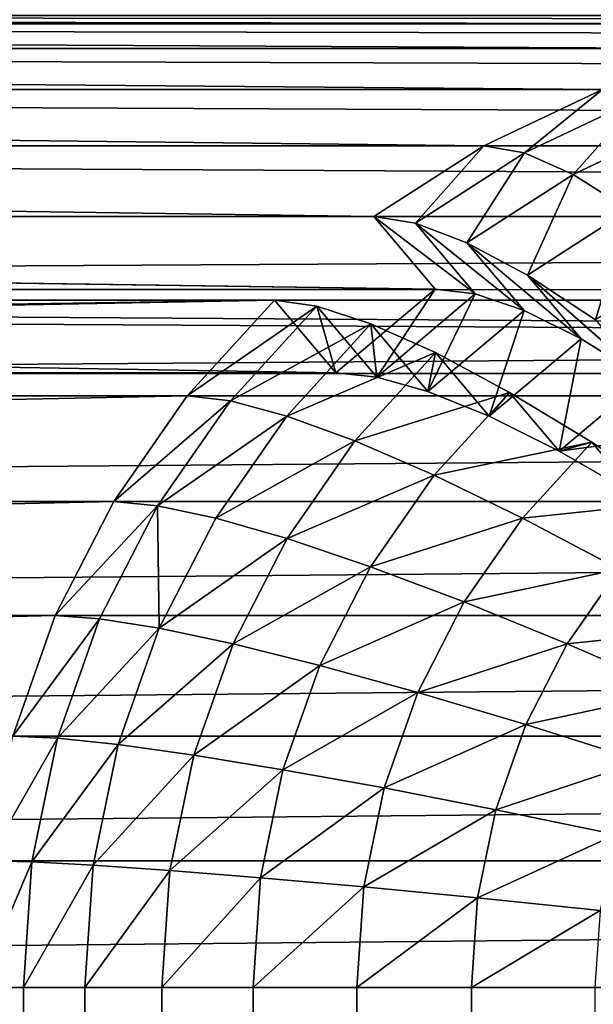
# Model space of a CAD drawing. Extents: x 0 to 895, y 0 to 2200.
# Drawn here: x 560 to 572, y 1080 to 1100 of the extents above; entities that cross this region are included whole.
import ezdxf

# ---------------------------------------------------------------- set-up
doc = ezdxf.new("R2010")
doc.units = 0
doc.layers.get('0').update_dxf_attribs({"color": 13, "linetype": 'CONTINUOUS'})

# ---------------------------------------------------------------- blocks, each defined once
blk = doc.blocks.new('GROUP_6')
for p, q in [((4.133, 18.09, 392.175), (4.133, 283.431, 392.175)), ((5.637, 283.415, 390.857), (5.643, 18.138, 390.864)), ((5.858, 283.456, 394.142), (5.858, 17.526, 394.142)), ((7.368, 17.574, 392.831), (7.362, 283.439, 392.824)), ((7.825, 17.032, 395.867), (7.825, 283.477, 395.867)), ((10, 16.615, 397.321), (10, 283.495, 397.321)), ((12.346, 16.283, 398.478), (12.346, 283.51, 398.478)), ((14.824, 16.042, 399.319), (14.824, 283.52, 399.319)), ((17.389, 15.896, 399.829), (17.389, 283.527, 399.829)), ((20, 283.529, 400), (20, 15.846, 400)), ((0.171, 20.833, 382.611), (0.171, 283.312, 382.611)), ((0.681, 20.097, 385.176), (0.681, 283.344, 385.176)), ((1.522, 19.387, 387.654), (1.522, 283.375, 387.654)), ((2.679, 18.714, 390), (2.679, 283.404, 390)), ((0.171, 18.866, 380), (0.171, 122.094, 20)), ((0.681, 16.196, 380), (0.681, 119.425, 20)), ((2.152, 118.603, 14.824), (3.27, 116.245, 14.824)), ((8.78, 116.629, 7.825), (10, 118.462, 5.858)), ((12.929, 116.124, 5.858), (13.912, 118.391, 4.133)), ((7.472, 117.731, 11.222), (5.341, 115.303, 12.346)), ((6.651, 116.408, 13.383), (7.472, 117.731, 11.222)), ((7.472, 117.731, 11.222), (8.966, 115.959, 11.222)), ((1.68, 117.664, 17.389), (2.828, 115.244, 17.389)), ((8.78, 116.629, 7.825), (9.883, 117.559, 9.214)), ((9.883, 117.559, 9.214), (8.966, 115.959, 11.222)), ((14.588, 115.273, 5.858), (15.341, 117.658, 4.133)), ((3.27, 116.245, 14.824), (3.998, 117.393, 12.346)), ((3.998, 117.393, 12.346), (5.341, 115.303, 12.346)), ((10.341, 115.205, 7.825), (11.391, 117.193, 5.858)), ((11.391, 117.193, 5.858), (12.929, 116.124, 5.858)), ((16.34, 114.654, 5.858), (16.849, 117.125, 4.133)), ((1.522, 13.619, 380), (1.522, 116.848, 20)), ((2.679, 114.407, 20), (1.522, 116.848, 20)), ((6.259, 116.708, 10), (5.341, 115.303, 12.346)), ((18.154, 114.279, 5.858), (18.411, 116.802, 4.133)), ((20, 114.153, 5.858), (20, 116.694, 4.133)), ((7.753, 114.936, 10), (8.78, 116.629, 7.825)), ((8.78, 116.629, 7.825), (10.341, 115.205, 7.825)), ((8.966, 115.959, 11.222), (8.78, 116.629, 7.825)), ((6.651, 116.408, 13.383), (4.674, 114.06, 14.824)), ((6.651, 116.408, 13.383), (5.341, 115.303, 12.346)), ((6.067, 115.235, 15.655), (6.651, 116.408, 13.383)), ((6.651, 116.408, 13.383), (8.245, 114.517, 13.383)), ((2.828, 115.244, 17.389), (3.27, 116.245, 14.824)), ((3.27, 116.245, 14.824), (4.674, 114.06, 14.824)), ((12.066, 114.006, 7.825), (12.929, 116.124, 5.858)), ((12.929, 116.124, 5.858), (14.588, 115.273, 5.858)), ((7.753, 114.936, 10), (8.966, 115.959, 11.222)), ((8.966, 115.959, 11.222), (8.245, 114.517, 13.383)), ((5.341, 115.303, 12.346), (4.674, 114.06, 14.824)), ((13.928, 113.051, 7.825), (14.588, 115.273, 5.858)), ((14.588, 115.273, 5.858), (16.34, 114.654, 5.858)), ((2.679, 114.407, 20), (2.828, 115.244, 17.389)), ((2.828, 115.244, 17.389), (4.269, 113.001, 17.389)), ((6.067, 115.235, 15.655), (4.269, 113.001, 17.389)), ((6.067, 115.235, 15.655), (4.674, 114.06, 14.824)), ((5.729, 114.232, 17.996), (6.067, 115.235, 15.655)), ((6.067, 115.235, 15.655), (7.733, 113.258, 15.655)), ((9.456, 113.382, 10), (10.341, 115.205, 7.825)), ((10.341, 115.205, 7.825), (12.066, 114.006, 7.825)), ((6.934, 113.412, 12.346), (7.753, 114.936, 10)), ((7.753, 114.936, 10), (9.456, 113.382, 10)), ((8.245, 114.517, 13.383), (7.753, 114.936, 10)), ((6.934, 113.412, 12.346), (8.245, 114.517, 13.383)), ((8.245, 114.517, 13.383), (7.733, 113.258, 15.655)), ((15.893, 112.357, 7.825), (16.34, 114.654, 5.858)), ((16.34, 114.654, 5.858), (18.154, 114.279, 5.858)), ((2.679, 11.178, 380), (2.679, 114.407, 20)), ((4.133, 112.144, 20), (2.679, 114.407, 20)), ((17.929, 111.936, 7.825), (18.154, 114.279, 5.858)), ((18.154, 114.279, 5.858), (20, 114.153, 5.858)), ((5.729, 114.232, 17.996), (4.133, 112.144, 20)), ((5.729, 114.232, 17.996), (4.269, 113.001, 17.389)), ((4.674, 114.06, 14.824), (4.269, 113.001, 17.389)), ((5.628, 113.404, 20.426), (5.729, 114.232, 17.996)), ((5.729, 114.232, 17.996), (7.439, 112.203, 17.996)), ((1080, 114.153, 5.858), (20, 114.153, 5.858)), ((20, 111.794, 7.825), (20, 114.153, 5.858)), ((11.34, 112.073, 10), (12.066, 114.006, 7.825)), ((12.066, 114.006, 7.825), (13.928, 113.051, 7.825)), ((5.628, 113.404, 20.426), (4.133, 112.144, 20)), ((5.628, 113.404, 20.426), (4.133, 8.915, 380)), ((5.628, 113.404, 20.426), (7.353, 111.358, 20.426)), ((5.646, 10.191, 380.3), (5.628, 113.404, 20.426)), ((6.34, 112.083, 14.824), (6.934, 113.412, 12.346)), ((6.34, 112.083, 14.824), (7.733, 113.258, 15.655)), ((6.934, 113.412, 12.346), (8.752, 111.754, 12.346)), ((7.733, 113.258, 15.655), (6.934, 113.412, 12.346)), ((7.733, 113.258, 15.655), (7.439, 112.203, 17.996)), ((8.752, 111.754, 12.346), (9.456, 113.382, 10)), ((9.456, 113.382, 10), (11.34, 112.073, 10)), ((13.372, 111.03, 10), (13.928, 113.051, 7.825)), ((13.928, 113.051, 7.825), (15.893, 112.357, 7.825)), ((4.269, 113.001, 17.389), (4.133, 112.144, 20)), ((15.517, 110.273, 10), (15.893, 112.357, 7.825)), ((15.893, 112.357, 7.825), (17.929, 111.936, 7.825)), ((4.133, 112.144, 20), (4.133, 8.915, 380)), ((5.979, 110.972, 17.389), (7.439, 112.203, 17.996)), ((5.979, 110.972, 17.389), (6.34, 112.083, 14.824)), ((7.439, 112.203, 17.996), (6.34, 112.083, 14.824)), ((6.34, 112.083, 14.824), (8.24, 110.35, 14.824)), ((7.439, 112.203, 17.996), (7.353, 111.358, 20.426)), ((10.761, 110.357, 12.346), (11.34, 112.073, 10)), ((11.34, 112.073, 10), (13.372, 111.03, 10)), ((17.739, 109.813, 10), (17.929, 111.936, 7.825)), ((17.929, 111.936, 7.825), (20, 111.794, 7.825)), ((8.24, 110.35, 14.824), (8.752, 111.754, 12.346)), ((8.752, 111.754, 12.346), (10.761, 110.357, 12.346)), ((1080, 111.794, 7.825), (20, 111.794, 7.825)), ((20, 109.659, 10), (20, 111.794, 7.825)), ((5.858, 110.098, 20), (7.353, 111.358, 20.426)), ((7.353, 111.358, 20.426), (5.979, 110.972, 17.389)), ((7.353, 111.358, 20.426), (7.371, 8.145, 380.3)), ((12.929, 109.245, 12.346), (13.372, 111.03, 10)), ((13.372, 111.03, 10), (15.517, 110.273, 10)), ((5.858, 110.098, 20), (5.979, 110.972, 17.389)), ((5.979, 110.972, 17.389), (7.929, 109.193, 17.389)), ((7.929, 109.193, 17.389), (8.24, 110.35, 14.824)), ((8.24, 110.35, 14.824), (10.341, 108.889, 14.824)), ((10.341, 108.889, 14.824), (10.761, 110.357, 12.346)), ((10.761, 110.357, 12.346), (12.929, 109.245, 12.346)), ((15.218, 108.437, 12.346), (15.517, 110.273, 10)), ((15.517, 110.273, 10), (17.739, 109.813, 10)), ((7.825, 108.303, 20), (5.858, 110.098, 20)), ((7.371, 8.145, 380.3), (5.858, 110.098, 20)), ((5.858, 6.869, 380), (5.858, 110.098, 20)), ((17.588, 107.947, 12.346), (17.739, 109.813, 10)), ((17.739, 109.813, 10), (20, 109.659, 10)), ((1080, 109.659, 10), (20, 109.659, 10)), ((20, 107.782, 12.346), (20, 109.659, 10)), ((7.825, 108.303, 20), (7.929, 109.193, 17.389)), ((7.929, 109.193, 17.389), (10.086, 107.694, 17.389)), ((12.607, 107.727, 14.824), (12.929, 109.245, 12.346)), ((12.929, 109.245, 12.346), (15.218, 108.437, 12.346)), ((10.086, 107.694, 17.389), (10.341, 108.889, 14.824)), ((10.341, 108.889, 14.824), (12.607, 107.727, 14.824)), ((15, 106.882, 14.824), (15.218, 108.437, 12.346)), ((15.218, 108.437, 12.346), (17.588, 107.947, 12.346)), ((7.825, 5.075, 380), (7.825, 108.303, 20)), ((10, 106.791, 20), (7.825, 108.303, 20)), ((17.478, 106.369, 14.824), (17.588, 107.947, 12.346)), ((17.588, 107.947, 12.346), (20, 107.782, 12.346)), ((1080, 107.782, 12.346), (20, 107.782, 12.346)), ((20, 106.197, 14.824), (20, 107.782, 12.346)), ((10, 106.791, 20), (10.086, 107.694, 17.389)), ((10.086, 107.694, 17.389), (12.412, 106.5, 17.389)), ((12.412, 106.5, 17.389), (12.607, 107.727, 14.824)), ((12.607, 107.727, 14.824), (15, 106.882, 14.824)), ((10, 3.563, 380), (10, 106.791, 20)), ((12.346, 105.587, 20), (10, 106.791, 20)), ((14.868, 105.633, 17.389), (15, 106.882, 14.824)), ((15, 106.882, 14.824), (17.478, 106.369, 14.824)), ((12.346, 105.587, 20), (12.412, 106.5, 17.389)), ((12.412, 106.5, 17.389), (14.868, 105.633, 17.389)), ((17.412, 105.107, 17.389), (17.478, 106.369, 14.824)), ((17.478, 106.369, 14.824), (20, 106.197, 14.824)), ((1080, 106.197, 14.824), (20, 106.197, 14.824)), ((20, 104.93, 17.389), (20, 106.197, 14.824)), ((12.346, 2.359, 380), (12.346, 105.587, 20)), ((14.824, 104.713, 20), (12.346, 105.587, 20)), ((14.824, 104.713, 20), (14.868, 105.633, 17.389)), ((14.868, 105.633, 17.389), (17.412, 105.107, 17.389)), ((17.389, 104.182, 20), (17.412, 105.107, 17.389)), ((17.412, 105.107, 17.389), (20, 104.93, 17.389)), ((1080, 104.93, 17.389), (20, 104.93, 17.389)), ((20, 104.004, 20), (20, 104.93, 17.389))]:
    blk.add_line(p, q)
mesh = blk.add_polyface()
corners = [(4.133, 283.431, 392.175), (2.679, 18.714, 390), (4.133, 18.09, 392.175), (2.679, 283.404, 390)]
mesh.append_faces([[corners[k] for k in face] for face in [(0, 1, 2), (1, 0, 3)]], dxfattribs={"vtx0": -1})
mesh = blk.add_polyface()
corners = [(5.643, 18.138, 390.864), (4.133, 283.431, 392.175), (4.133, 18.09, 392.175), (5.637, 283.415, 390.857)]
mesh.append_faces([[corners[k] for k in face] for face in [(0, 1, 2), (1, 0, 3)]], dxfattribs={"vtx0": -1})
mesh = blk.add_polyface()
corners = [(7.362, 283.439, 392.824), (5.643, 18.138, 390.864), (7.368, 17.574, 392.831), (5.637, 283.415, 390.857)]
mesh.append_faces([[corners[k] for k in face] for face in [(0, 1, 2), (1, 0, 3)]], dxfattribs={"vtx0": -1})
mesh = blk.add_polyface()
corners = [(7.825, 17.032, 395.867), (5.858, 283.456, 394.142), (5.858, 17.526, 394.142), (7.825, 283.477, 395.867)]
mesh.append_faces([[corners[k] for k in face] for face in [(0, 1, 2), (1, 0, 3)]], dxfattribs={"vtx0": -1})
mesh = blk.add_polyface()
corners = [(7.362, 283.439, 392.824), (5.858, 17.526, 394.142), (5.858, 283.456, 394.142), (7.368, 17.574, 392.831)]
mesh.append_faces([[corners[k] for k in face] for face in [(0, 1, 2), (1, 0, 3)]], dxfattribs={"vtx0": -1})
mesh = blk.add_polyface()
corners = [(10, 16.615, 397.321), (7.825, 283.477, 395.867), (7.825, 17.032, 395.867), (10, 283.495, 397.321)]
mesh.append_faces([[corners[k] for k in face] for face in [(0, 1, 2), (1, 0, 3)]], dxfattribs={"vtx0": -1})
mesh = blk.add_polyface()
corners = [(12.346, 16.283, 398.478), (10, 283.495, 397.321), (10, 16.615, 397.321), (12.346, 283.51, 398.478)]
mesh.append_faces([[corners[k] for k in face] for face in [(0, 1, 2), (1, 0, 3)]], dxfattribs={"vtx0": -1})
mesh = blk.add_polyface()
corners = [(14.824, 16.042, 399.319), (12.346, 283.51, 398.478), (12.346, 16.283, 398.478), (14.824, 283.52, 399.319)]
mesh.append_faces([[corners[k] for k in face] for face in [(0, 1, 2), (1, 0, 3)]], dxfattribs={"vtx0": -1})
mesh = blk.add_polyface()
corners = [(17.389, 15.896, 399.829), (14.824, 283.52, 399.319), (14.824, 16.042, 399.319), (17.389, 283.527, 399.829)]
mesh.append_faces([[corners[k] for k in face] for face in [(0, 1, 2), (1, 0, 3)]], dxfattribs={"vtx0": -1})
mesh = blk.add_polyface()
corners = [(20, 15.846, 400), (17.389, 283.527, 399.829), (17.389, 15.896, 399.829), (20, 283.529, 400)]
mesh.append_faces([[corners[k] for k in face] for face in [(0, 1, 2), (1, 0, 3)]], dxfattribs={"vtx0": -1})
mesh = blk.add_polyface()
corners = [(1080, 15.846, 400), (20, 283.529, 400), (20, 15.846, 400), (1080, 283.529, 400)]
mesh.append_faces([[corners[k] for k in face] for face in [(0, 1, 2), (1, 0, 3)]], dxfattribs={"vtx0": -1})
mesh = blk.add_polyface()
corners = [(0.171, 283.312, 382.611), (0, 21.581, 380), (0.171, 20.833, 382.611), (0, 283.279, 380)]
mesh.append_faces([[corners[k] for k in face] for face in [(0, 1, 2), (1, 0, 3)]], dxfattribs={"vtx0": -1})
mesh = blk.add_polyface()
corners = [(0.681, 283.344, 385.176), (0.171, 20.833, 382.611), (0.681, 20.097, 385.176), (0.171, 283.312, 382.611)]
mesh.append_faces([[corners[k] for k in face] for face in [(0, 1, 2), (1, 0, 3)]], dxfattribs={"vtx0": -1})
mesh = blk.add_polyface()
corners = [(1.522, 283.375, 387.654), (0.681, 20.097, 385.176), (1.522, 19.387, 387.654), (0.681, 283.344, 385.176)]
mesh.append_faces([[corners[k] for k in face] for face in [(0, 1, 2), (1, 0, 3)]], dxfattribs={"vtx0": -1})
mesh = blk.add_polyface()
corners = [(2.679, 283.404, 390), (1.522, 19.387, 387.654), (2.679, 18.714, 390), (1.522, 283.375, 387.654)]
mesh.append_faces([[corners[k] for k in face] for face in [(0, 1, 2), (1, 0, 3)]], dxfattribs={"vtx0": -1})
mesh = blk.add_polyface()
corners = [(0, 21.581, 380), (0.171, 122.094, 20), (0.171, 18.866, 380), (0, 124.81, 20)]
mesh.append_faces([[corners[k] for k in face] for face in [(0, 1, 2), (1, 0, 3)]], dxfattribs={"vtx0": -1})
mesh = blk.add_polyface()
corners = [(0.171, 18.866, 380), (0.681, 119.425, 20), (0.681, 16.196, 380), (0.171, 122.094, 20)]
mesh.append_faces([[corners[k] for k in face] for face in [(0, 1, 2), (1, 0, 3)]], dxfattribs={"vtx0": -1})
mesh = blk.add_polyface()
corners = [(2.152, 118.603, 14.824), (3.998, 117.393, 12.346), (3.27, 116.245, 14.824), (2.929, 119.648, 12.346)]
mesh.append_faces([[corners[k] for k in face] for face in [(0, 1, 2), (1, 0, 3)]], dxfattribs={"vtx0": -1})
mesh = blk.add_polyface()
corners = [(0.681, 16.196, 380), (1.522, 116.848, 20), (1.522, 13.619, 380), (0.681, 119.425, 20)]
mesh.append_faces([[corners[k] for k in face] for face in [(0, 1, 2), (1, 0, 3)]], dxfattribs={"vtx0": -1})
mesh = blk.add_polyface()
corners = [(9.883, 117.559, 9.214), (10, 118.462, 5.858), (8.78, 116.629, 7.825), (11.042, 119.34, 7.322)]
mesh.append_faces([[corners[k] for k in face] for face in [(0, 1, 2), (1, 0, 3)]], dxfattribs={"vtx0": -1})
mesh = blk.add_polyface()
corners = [(8.539, 119.124, 9.236), (8.966, 115.959, 11.222), (7.472, 117.731, 11.222), (9.883, 117.559, 9.214)]
mesh.append_faces([[corners[k] for k in face] for face in [(0, 1, 2), (1, 0, 3)]], dxfattribs={"vtx0": -1})
mesh = blk.add_polyface()
corners = [(12.588, 119.311, 4.133), (12.929, 116.124, 5.858), (11.391, 117.193, 5.858), (13.912, 118.391, 4.133)]
mesh.append_faces([[corners[k] for k in face] for face in [(0, 1, 2), (1, 0, 3)]], dxfattribs={"vtx0": -1})
mesh = blk.add_polyface()
corners = [(1.68, 117.664, 17.389), (3.27, 116.245, 14.824), (2.828, 115.244, 17.389), (2.152, 118.603, 14.824)]
mesh.append_faces([[corners[k] for k in face] for face in [(0, 1, 2), (1, 0, 3)]], dxfattribs={"vtx0": -1})
mesh = blk.add_polyface()
corners = [(3.998, 117.393, 12.346), (6.259, 116.708, 10), (5.341, 115.303, 12.346), (5, 118.668, 10)]
mesh.append_faces([[corners[k] for k in face] for face in [(0, 1, 2), (1, 0, 3)]], dxfattribs={"vtx0": -1})
mesh = blk.add_polyface()
corners = [(10, 118.462, 5.858), (10.341, 115.205, 7.825), (8.78, 116.629, 7.825), (11.391, 117.193, 5.858)]
mesh.append_faces([[corners[k] for k in face] for face in [(0, 1, 2), (1, 0, 3)]], dxfattribs={"vtx0": -1})
mesh = blk.add_polyface()
corners = [(13.912, 118.391, 4.133), (14.588, 115.273, 5.858), (12.929, 116.124, 5.858), (15.341, 117.658, 4.133)]
mesh.append_faces([[corners[k] for k in face] for face in [(0, 1, 2), (1, 0, 3)]], dxfattribs={"vtx0": -1})
mesh = blk.add_polyface()
corners = [(7.472, 117.731, 11.222), (6.651, 116.408, 13.383), (5.341, 115.303, 12.346)]
mesh.append_faces([[corners[k] for k in face] for face in [(0, 1, 2)]])
mesh = blk.add_polyface()
corners = [(7.472, 117.731, 11.222), (5.341, 115.303, 12.346), (6.259, 116.708, 10)]
mesh.append_faces([[corners[k] for k in face] for face in [(0, 1, 2)]])
mesh = blk.add_polyface()
corners = [(6.651, 116.408, 13.383), (8.966, 115.959, 11.222), (8.245, 114.517, 13.383), (7.472, 117.731, 11.222)]
mesh.append_faces([[corners[k] for k in face] for face in [(0, 1, 2), (1, 0, 3)]], dxfattribs={"vtx0": -1})
mesh = blk.add_polyface()
corners = [(1.522, 116.848, 20), (2.828, 115.244, 17.389), (2.679, 114.407, 20), (1.68, 117.664, 17.389)]
mesh.append_faces([[corners[k] for k in face] for face in [(0, 1, 2), (1, 0, 3)]], dxfattribs={"vtx0": -1})
mesh = blk.add_polyface()
corners = [(9.883, 117.559, 9.214), (8.78, 116.629, 7.825), (8.966, 115.959, 11.222)]
mesh.append_faces([[corners[k] for k in face] for face in [(0, 1, 2)]])
mesh = blk.add_polyface()
corners = [(15.341, 117.658, 4.133), (16.34, 114.654, 5.858), (14.588, 115.273, 5.858), (16.849, 117.125, 4.133)]
mesh.append_faces([[corners[k] for k in face] for face in [(0, 1, 2), (1, 0, 3)]], dxfattribs={"vtx0": -1})
mesh = blk.add_polyface()
corners = [(3.27, 116.245, 14.824), (5.341, 115.303, 12.346), (4.674, 114.06, 14.824), (3.998, 117.393, 12.346)]
mesh.append_faces([[corners[k] for k in face] for face in [(0, 1, 2), (1, 0, 3)]], dxfattribs={"vtx0": -1})
mesh = blk.add_polyface()
corners = [(11.391, 117.193, 5.858), (12.066, 114.006, 7.825), (10.341, 115.205, 7.825), (12.929, 116.124, 5.858)]
mesh.append_faces([[corners[k] for k in face] for face in [(0, 1, 2), (1, 0, 3)]], dxfattribs={"vtx0": -1})
mesh = blk.add_polyface()
corners = [(16.849, 117.125, 4.133), (18.154, 114.279, 5.858), (16.34, 114.654, 5.858), (18.411, 116.802, 4.133)]
mesh.append_faces([[corners[k] for k in face] for face in [(0, 1, 2), (1, 0, 3)]], dxfattribs={"vtx0": -1})
mesh = blk.add_polyface()
corners = [(1.522, 13.619, 380), (2.679, 114.407, 20), (2.679, 11.178, 380), (1.522, 116.848, 20)]
mesh.append_faces([[corners[k] for k in face] for face in [(0, 1, 2), (1, 0, 3)]], dxfattribs={"vtx0": -1})
mesh = blk.add_polyface()
corners = [(18.411, 116.802, 4.133), (20, 114.153, 5.858), (18.154, 114.279, 5.858), (20, 116.694, 4.133)]
mesh.append_faces([[corners[k] for k in face] for face in [(0, 1, 2), (1, 0, 3)]], dxfattribs={"vtx0": -1})
mesh = blk.add_polyface()
corners = [(1080, 116.694, 4.133), (20, 114.153, 5.858), (20, 116.694, 4.133), (1080, 114.153, 5.858)]
mesh.append_faces([[corners[k] for k in face] for face in [(0, 1, 2), (1, 0, 3)]], dxfattribs={"vtx0": -1})
mesh = blk.add_polyface()
corners = [(8.78, 116.629, 7.825), (9.456, 113.382, 10), (7.753, 114.936, 10), (10.341, 115.205, 7.825)]
mesh.append_faces([[corners[k] for k in face] for face in [(0, 1, 2), (1, 0, 3)]], dxfattribs={"vtx0": -1})
mesh = blk.add_polyface()
corners = [(8.78, 116.629, 7.825), (7.753, 114.936, 10), (8.966, 115.959, 11.222)]
mesh.append_faces([[corners[k] for k in face] for face in [(0, 1, 2)]])
mesh = blk.add_polyface()
corners = [(6.651, 116.408, 13.383), (4.674, 114.06, 14.824), (5.341, 115.303, 12.346)]
mesh.append_faces([[corners[k] for k in face] for face in [(0, 1, 2)]])
mesh = blk.add_polyface()
corners = [(6.067, 115.235, 15.655), (4.674, 114.06, 14.824), (6.651, 116.408, 13.383)]
mesh.append_faces([[corners[k] for k in face] for face in [(0, 1, 2)]])
mesh = blk.add_polyface()
corners = [(6.067, 115.235, 15.655), (8.245, 114.517, 13.383), (7.733, 113.258, 15.655), (6.651, 116.408, 13.383)]
mesh.append_faces([[corners[k] for k in face] for face in [(0, 1, 2), (1, 0, 3)]], dxfattribs={"vtx0": -1})
mesh = blk.add_polyface()
corners = [(2.828, 115.244, 17.389), (4.674, 114.06, 14.824), (4.269, 113.001, 17.389), (3.27, 116.245, 14.824)]
mesh.append_faces([[corners[k] for k in face] for face in [(0, 1, 2), (1, 0, 3)]], dxfattribs={"vtx0": -1})
mesh = blk.add_polyface()
corners = [(12.929, 116.124, 5.858), (13.928, 113.051, 7.825), (12.066, 114.006, 7.825), (14.588, 115.273, 5.858)]
mesh.append_faces([[corners[k] for k in face] for face in [(0, 1, 2), (1, 0, 3)]], dxfattribs={"vtx0": -1})
mesh = blk.add_polyface()
corners = [(8.966, 115.959, 11.222), (7.753, 114.936, 10), (8.245, 114.517, 13.383)]
mesh.append_faces([[corners[k] for k in face] for face in [(0, 1, 2)]])
mesh = blk.add_polyface()
corners = [(14.588, 115.273, 5.858), (15.893, 112.357, 7.825), (13.928, 113.051, 7.825), (16.34, 114.654, 5.858)]
mesh.append_faces([[corners[k] for k in face] for face in [(0, 1, 2), (1, 0, 3)]], dxfattribs={"vtx0": -1})
mesh = blk.add_polyface()
corners = [(2.679, 114.407, 20), (4.269, 113.001, 17.389), (4.133, 112.144, 20), (2.828, 115.244, 17.389)]
mesh.append_faces([[corners[k] for k in face] for face in [(0, 1, 2), (1, 0, 3)]], dxfattribs={"vtx0": -1})
mesh = blk.add_polyface()
corners = [(5.729, 114.232, 17.996), (4.269, 113.001, 17.389), (6.067, 115.235, 15.655)]
mesh.append_faces([[corners[k] for k in face] for face in [(0, 1, 2)]])
mesh = blk.add_polyface()
corners = [(4.269, 113.001, 17.389), (4.674, 114.06, 14.824), (6.067, 115.235, 15.655)]
mesh.append_faces([[corners[k] for k in face] for face in [(0, 1, 2)]])
mesh = blk.add_polyface()
corners = [(5.729, 114.232, 17.996), (7.733, 113.258, 15.655), (7.439, 112.203, 17.996), (6.067, 115.235, 15.655)]
mesh.append_faces([[corners[k] for k in face] for face in [(0, 1, 2), (1, 0, 3)]], dxfattribs={"vtx0": -1})
mesh = blk.add_polyface()
corners = [(10.341, 115.205, 7.825), (11.34, 112.073, 10), (9.456, 113.382, 10), (12.066, 114.006, 7.825)]
mesh.append_faces([[corners[k] for k in face] for face in [(0, 1, 2), (1, 0, 3)]], dxfattribs={"vtx0": -1})
mesh = blk.add_polyface()
corners = [(8.752, 111.754, 12.346), (7.753, 114.936, 10), (9.456, 113.382, 10), (6.934, 113.412, 12.346)]
mesh.append_faces([[corners[k] for k in face] for face in [(0, 1, 2), (1, 0, 3)]], dxfattribs={"vtx0": -1})
mesh = blk.add_polyface()
corners = [(7.753, 114.936, 10), (6.934, 113.412, 12.346), (8.245, 114.517, 13.383)]
mesh.append_faces([[corners[k] for k in face] for face in [(0, 1, 2)]])
mesh = blk.add_polyface()
corners = [(8.245, 114.517, 13.383), (6.934, 113.412, 12.346), (7.733, 113.258, 15.655)]
mesh.append_faces([[corners[k] for k in face] for face in [(0, 1, 2)]])
mesh = blk.add_polyface()
corners = [(16.34, 114.654, 5.858), (17.929, 111.936, 7.825), (15.893, 112.357, 7.825), (18.154, 114.279, 5.858)]
mesh.append_faces([[corners[k] for k in face] for face in [(0, 1, 2), (1, 0, 3)]], dxfattribs={"vtx0": -1})
mesh = blk.add_polyface()
corners = [(2.679, 11.178, 380), (4.133, 112.144, 20), (4.133, 8.915, 380), (2.679, 114.407, 20)]
mesh.append_faces([[corners[k] for k in face] for face in [(0, 1, 2), (1, 0, 3)]], dxfattribs={"vtx0": -1})
mesh = blk.add_polyface()
corners = [(18.154, 114.279, 5.858), (20, 111.794, 7.825), (17.929, 111.936, 7.825), (20, 114.153, 5.858)]
mesh.append_faces([[corners[k] for k in face] for face in [(0, 1, 2), (1, 0, 3)]], dxfattribs={"vtx0": -1})
mesh = blk.add_polyface()
corners = [(5.628, 113.404, 20.426), (4.133, 112.144, 20), (5.729, 114.232, 17.996)]
mesh.append_faces([[corners[k] for k in face] for face in [(0, 1, 2)]])
mesh = blk.add_polyface()
corners = [(4.133, 112.144, 20), (4.269, 113.001, 17.389), (5.729, 114.232, 17.996)]
mesh.append_faces([[corners[k] for k in face] for face in [(0, 1, 2)]])
mesh = blk.add_polyface()
corners = [(5.628, 113.404, 20.426), (7.439, 112.203, 17.996), (7.353, 111.358, 20.426), (5.729, 114.232, 17.996)]
mesh.append_faces([[corners[k] for k in face] for face in [(0, 1, 2), (1, 0, 3)]], dxfattribs={"vtx0": -1})
mesh = blk.add_polyface()
corners = [(1080, 114.153, 5.858), (20, 111.794, 7.825), (20, 114.153, 5.858), (1080, 111.794, 7.825)]
mesh.append_faces([[corners[k] for k in face] for face in [(0, 1, 2), (1, 0, 3)]], dxfattribs={"vtx0": -1})
mesh = blk.add_polyface()
corners = [(12.066, 114.006, 7.825), (13.372, 111.03, 10), (11.34, 112.073, 10), (13.928, 113.051, 7.825)]
mesh.append_faces([[corners[k] for k in face] for face in [(0, 1, 2), (1, 0, 3)]], dxfattribs={"vtx0": -1})
mesh = blk.add_polyface()
corners = [(4.133, 8.915, 380), (4.133, 112.144, 20), (5.628, 113.404, 20.426)]
mesh.append_faces([[corners[k] for k in face] for face in [(0, 1, 2)]])
mesh = blk.add_polyface()
corners = [(5.646, 10.191, 380.3), (4.133, 8.915, 380), (5.628, 113.404, 20.426)]
mesh.append_faces([[corners[k] for k in face] for face in [(0, 1, 2)]])
mesh = blk.add_polyface()
corners = [(5.646, 10.191, 380.3), (7.353, 111.358, 20.426), (7.371, 8.145, 380.3), (5.628, 113.404, 20.426)]
mesh.append_faces([[corners[k] for k in face] for face in [(0, 1, 2), (1, 0, 3)]], dxfattribs={"vtx0": -1})
mesh = blk.add_polyface()
corners = [(8.24, 110.35, 14.824), (6.934, 113.412, 12.346), (8.752, 111.754, 12.346), (6.34, 112.083, 14.824)]
mesh.append_faces([[corners[k] for k in face] for face in [(0, 1, 2), (1, 0, 3)]], dxfattribs={"vtx0": -1})
mesh = blk.add_polyface()
corners = [(6.934, 113.412, 12.346), (6.34, 112.083, 14.824), (7.733, 113.258, 15.655)]
mesh.append_faces([[corners[k] for k in face] for face in [(0, 1, 2)]])
mesh = blk.add_polyface()
corners = [(7.733, 113.258, 15.655), (6.34, 112.083, 14.824), (7.439, 112.203, 17.996)]
mesh.append_faces([[corners[k] for k in face] for face in [(0, 1, 2)]])
mesh = blk.add_polyface()
corners = [(10.761, 110.357, 12.346), (9.456, 113.382, 10), (11.34, 112.073, 10), (8.752, 111.754, 12.346)]
mesh.append_faces([[corners[k] for k in face] for face in [(0, 1, 2), (1, 0, 3)]], dxfattribs={"vtx0": -1})
mesh = blk.add_polyface()
corners = [(13.928, 113.051, 7.825), (15.517, 110.273, 10), (13.372, 111.03, 10), (15.893, 112.357, 7.825)]
mesh.append_faces([[corners[k] for k in face] for face in [(0, 1, 2), (1, 0, 3)]], dxfattribs={"vtx0": -1})
mesh = blk.add_polyface()
corners = [(17.739, 109.813, 10), (15.893, 112.357, 7.825), (17.929, 111.936, 7.825), (15.517, 110.273, 10)]
mesh.append_faces([[corners[k] for k in face] for face in [(0, 1, 2), (1, 0, 3)]], dxfattribs={"vtx0": -1})
mesh = blk.add_polyface()
corners = [(7.439, 112.203, 17.996), (6.34, 112.083, 14.824), (5.979, 110.972, 17.389)]
mesh.append_faces([[corners[k] for k in face] for face in [(0, 1, 2)]])
mesh = blk.add_polyface()
corners = [(7.353, 111.358, 20.426), (7.439, 112.203, 17.996), (5.979, 110.972, 17.389)]
mesh.append_faces([[corners[k] for k in face] for face in [(0, 1, 2)]])
mesh = blk.add_polyface()
corners = [(7.929, 109.193, 17.389), (6.34, 112.083, 14.824), (8.24, 110.35, 14.824), (5.979, 110.972, 17.389)]
mesh.append_faces([[corners[k] for k in face] for face in [(0, 1, 2), (1, 0, 3)]], dxfattribs={"vtx0": -1})
mesh = blk.add_polyface()
corners = [(12.929, 109.245, 12.346), (11.34, 112.073, 10), (13.372, 111.03, 10), (10.761, 110.357, 12.346)]
mesh.append_faces([[corners[k] for k in face] for face in [(0, 1, 2), (1, 0, 3)]], dxfattribs={"vtx0": -1})
mesh = blk.add_polyface()
corners = [(20, 109.659, 10), (17.929, 111.936, 7.825), (20, 111.794, 7.825), (17.739, 109.813, 10)]
mesh.append_faces([[corners[k] for k in face] for face in [(0, 1, 2), (1, 0, 3)]], dxfattribs={"vtx0": -1})
mesh = blk.add_polyface()
corners = [(10.341, 108.889, 14.824), (8.752, 111.754, 12.346), (10.761, 110.357, 12.346), (8.24, 110.35, 14.824)]
mesh.append_faces([[corners[k] for k in face] for face in [(0, 1, 2), (1, 0, 3)]], dxfattribs={"vtx0": -1})
mesh = blk.add_polyface()
corners = [(1080, 109.659, 10), (20, 111.794, 7.825), (1080, 111.794, 7.825), (20, 109.659, 10)]
mesh.append_faces([[corners[k] for k in face] for face in [(0, 1, 2), (1, 0, 3)]], dxfattribs={"vtx0": -1})
mesh = blk.add_polyface()
corners = [(7.371, 8.145, 380.3), (7.353, 111.358, 20.426), (5.858, 110.098, 20)]
mesh.append_faces([[corners[k] for k in face] for face in [(0, 1, 2)]])
mesh = blk.add_polyface()
corners = [(7.353, 111.358, 20.426), (5.979, 110.972, 17.389), (5.858, 110.098, 20)]
mesh.append_faces([[corners[k] for k in face] for face in [(0, 1, 2)]])
mesh = blk.add_polyface()
corners = [(15.218, 108.437, 12.346), (13.372, 111.03, 10), (15.517, 110.273, 10), (12.929, 109.245, 12.346)]
mesh.append_faces([[corners[k] for k in face] for face in [(0, 1, 2), (1, 0, 3)]], dxfattribs={"vtx0": -1})
mesh = blk.add_polyface()
corners = [(7.825, 108.303, 20), (5.979, 110.972, 17.389), (7.929, 109.193, 17.389), (5.858, 110.098, 20)]
mesh.append_faces([[corners[k] for k in face] for face in [(0, 1, 2), (1, 0, 3)]], dxfattribs={"vtx0": -1})
mesh = blk.add_polyface()
corners = [(10.086, 107.694, 17.389), (8.24, 110.35, 14.824), (10.341, 108.889, 14.824), (7.929, 109.193, 17.389)]
mesh.append_faces([[corners[k] for k in face] for face in [(0, 1, 2), (1, 0, 3)]], dxfattribs={"vtx0": -1})
mesh = blk.add_polyface()
corners = [(12.607, 107.727, 14.824), (10.761, 110.357, 12.346), (12.929, 109.245, 12.346), (10.341, 108.889, 14.824)]
mesh.append_faces([[corners[k] for k in face] for face in [(0, 1, 2), (1, 0, 3)]], dxfattribs={"vtx0": -1})
mesh = blk.add_polyface()
corners = [(17.588, 107.947, 12.346), (15.517, 110.273, 10), (17.739, 109.813, 10), (15.218, 108.437, 12.346)]
mesh.append_faces([[corners[k] for k in face] for face in [(0, 1, 2), (1, 0, 3)]], dxfattribs={"vtx0": -1})
mesh = blk.add_polyface()
corners = [(7.825, 5.075, 380), (5.858, 110.098, 20), (7.825, 108.303, 20), (5.858, 6.869, 380)]
mesh.append_faces([[corners[k] for k in face] for face in [(0, 1, 2), (1, 0, 3)]], dxfattribs={"vtx0": -1})
mesh = blk.add_polyface()
corners = [(7.371, 8.145, 380.3), (5.858, 110.098, 20), (5.858, 6.869, 380)]
mesh.append_faces([[corners[k] for k in face] for face in [(0, 1, 2)]])
mesh = blk.add_polyface()
corners = [(20, 107.782, 12.346), (17.739, 109.813, 10), (20, 109.659, 10), (17.588, 107.947, 12.346)]
mesh.append_faces([[corners[k] for k in face] for face in [(0, 1, 2), (1, 0, 3)]], dxfattribs={"vtx0": -1})
mesh = blk.add_polyface()
corners = [(1080, 107.782, 12.346), (20, 109.659, 10), (1080, 109.659, 10), (20, 107.782, 12.346)]
mesh.append_faces([[corners[k] for k in face] for face in [(0, 1, 2), (1, 0, 3)]], dxfattribs={"vtx0": -1})
mesh = blk.add_polyface()
corners = [(10, 106.791, 20), (7.929, 109.193, 17.389), (10.086, 107.694, 17.389), (7.825, 108.303, 20)]
mesh.append_faces([[corners[k] for k in face] for face in [(0, 1, 2), (1, 0, 3)]], dxfattribs={"vtx0": -1})
mesh = blk.add_polyface()
corners = [(15, 106.882, 14.824), (12.929, 109.245, 12.346), (15.218, 108.437, 12.346), (12.607, 107.727, 14.824)]
mesh.append_faces([[corners[k] for k in face] for face in [(0, 1, 2), (1, 0, 3)]], dxfattribs={"vtx0": -1})
mesh = blk.add_polyface()
corners = [(12.607, 107.727, 14.824), (10.086, 107.694, 17.389), (10.341, 108.889, 14.824), (12.412, 106.5, 17.389)]
mesh.append_faces([[corners[k] for k in face] for face in [(0, 1, 2), (1, 0, 3)]], dxfattribs={"vtx0": -1})
mesh = blk.add_polyface()
corners = [(17.478, 106.369, 14.824), (15.218, 108.437, 12.346), (17.588, 107.947, 12.346), (15, 106.882, 14.824)]
mesh.append_faces([[corners[k] for k in face] for face in [(0, 1, 2), (1, 0, 3)]], dxfattribs={"vtx0": -1})
mesh = blk.add_polyface()
corners = [(10, 3.563, 380), (7.825, 108.303, 20), (10, 106.791, 20), (7.825, 5.075, 380)]
mesh.append_faces([[corners[k] for k in face] for face in [(0, 1, 2), (1, 0, 3)]], dxfattribs={"vtx0": -1})
mesh = blk.add_polyface()
corners = [(20, 106.197, 14.824), (17.588, 107.947, 12.346), (20, 107.782, 12.346), (17.478, 106.369, 14.824)]
mesh.append_faces([[corners[k] for k in face] for face in [(0, 1, 2), (1, 0, 3)]], dxfattribs={"vtx0": -1})
mesh = blk.add_polyface()
corners = [(1080, 106.197, 14.824), (20, 107.782, 12.346), (1080, 107.782, 12.346), (20, 106.197, 14.824)]
mesh.append_faces([[corners[k] for k in face] for face in [(0, 1, 2), (1, 0, 3)]], dxfattribs={"vtx0": -1})
mesh = blk.add_polyface()
corners = [(12.346, 105.587, 20), (10.086, 107.694, 17.389), (12.412, 106.5, 17.389), (10, 106.791, 20)]
mesh.append_faces([[corners[k] for k in face] for face in [(0, 1, 2), (1, 0, 3)]], dxfattribs={"vtx0": -1})
mesh = blk.add_polyface()
corners = [(14.868, 105.633, 17.389), (12.607, 107.727, 14.824), (15, 106.882, 14.824), (12.412, 106.5, 17.389)]
mesh.append_faces([[corners[k] for k in face] for face in [(0, 1, 2), (1, 0, 3)]], dxfattribs={"vtx0": -1})
mesh = blk.add_polyface()
corners = [(12.346, 2.359, 380), (10, 106.791, 20), (12.346, 105.587, 20), (10, 3.563, 380)]
mesh.append_faces([[corners[k] for k in face] for face in [(0, 1, 2), (1, 0, 3)]], dxfattribs={"vtx0": -1})
mesh = blk.add_polyface()
corners = [(17.412, 105.107, 17.389), (15, 106.882, 14.824), (17.478, 106.369, 14.824), (14.868, 105.633, 17.389)]
mesh.append_faces([[corners[k] for k in face] for face in [(0, 1, 2), (1, 0, 3)]], dxfattribs={"vtx0": -1})
mesh = blk.add_polyface()
corners = [(14.824, 104.713, 20), (12.412, 106.5, 17.389), (14.868, 105.633, 17.389), (12.346, 105.587, 20)]
mesh.append_faces([[corners[k] for k in face] for face in [(0, 1, 2), (1, 0, 3)]], dxfattribs={"vtx0": -1})
mesh = blk.add_polyface()
corners = [(20, 104.93, 17.389), (17.478, 106.369, 14.824), (20, 106.197, 14.824), (17.412, 105.107, 17.389)]
mesh.append_faces([[corners[k] for k in face] for face in [(0, 1, 2), (1, 0, 3)]], dxfattribs={"vtx0": -1})
mesh = blk.add_polyface()
corners = [(1080, 104.93, 17.389), (20, 106.197, 14.824), (1080, 106.197, 14.824), (20, 104.93, 17.389)]
mesh.append_faces([[corners[k] for k in face] for face in [(0, 1, 2), (1, 0, 3)]], dxfattribs={"vtx0": -1})
mesh = blk.add_polyface()
corners = [(14.824, 1.484, 380), (12.346, 105.587, 20), (14.824, 104.713, 20), (12.346, 2.359, 380)]
mesh.append_faces([[corners[k] for k in face] for face in [(0, 1, 2), (1, 0, 3)]], dxfattribs={"vtx0": -1})
mesh = blk.add_polyface()
corners = [(17.389, 104.182, 20), (14.868, 105.633, 17.389), (17.412, 105.107, 17.389), (14.824, 104.713, 20)]
mesh.append_faces([[corners[k] for k in face] for face in [(0, 1, 2), (1, 0, 3)]], dxfattribs={"vtx0": -1})
mesh = blk.add_polyface()
corners = [(20, 104.004, 20), (17.412, 105.107, 17.389), (20, 104.93, 17.389), (17.389, 104.182, 20)]
mesh.append_faces([[corners[k] for k in face] for face in [(0, 1, 2), (1, 0, 3)]], dxfattribs={"vtx0": -1})
mesh = blk.add_polyface()
corners = [(1080, 104.004, 20), (20, 104.93, 17.389), (1080, 104.93, 17.389), (20, 104.004, 20)]
mesh.append_faces([[corners[k] for k in face] for face in [(0, 1, 2), (1, 0, 3)]], dxfattribs={"vtx0": -1})
blk = doc.blocks.new('GRANDSTAND_B')
at = {"color": 8, "rotation": 270}
blk.add_blockref('GROUP_6', (454.96, 1100), dxfattribs=at)

msp = doc.modelspace()

# ---------------------------------------------------------------- block references
msp.add_blockref('GRANDSTAND_B', (0, 0))

doc.saveas('drawing.dxf')
